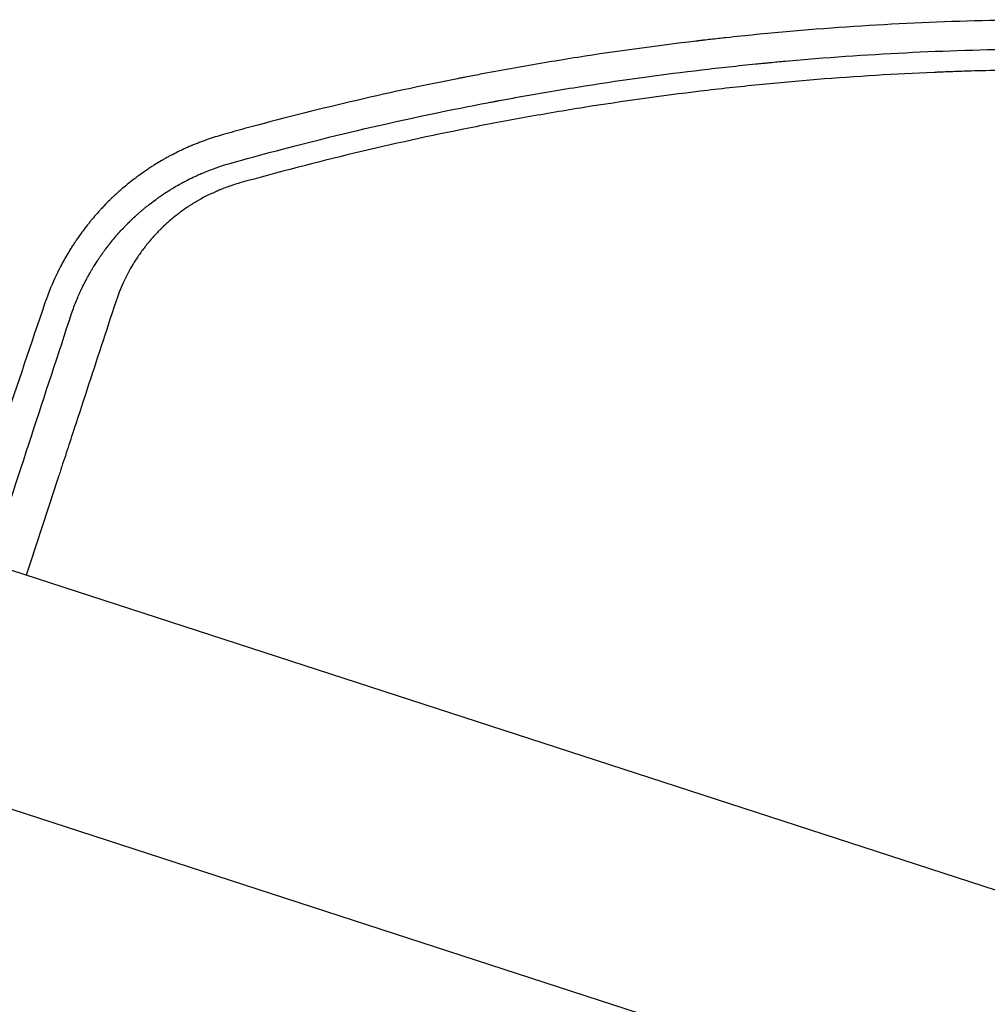
# Model space of a CAD drawing. Units: millimetres. Extents: x -7500 to 5677, y -3747 to 3984.
# Drawn here: x -2754 to -2548, y 1326 to 1535 of the extents above; entities that cross this region are included whole.
import ezdxf

# ---------------------------------------------------------------- set-up
doc = ezdxf.new("R2010")
doc.units = ezdxf.units.MM
doc.header["$LTSCALE"] = 20
doc.layers.add('2d', color=230, linetype='Continuous')

msp = doc.modelspace()

# ---------------------------------------------------------------- linework, layer by layer
at = {"layer": '2d'}
for p, q in [((-1792.54, 1104.97, 709.09), (-2821.58, 1439.32, 709.09)), ((-2836.51, 1393.39, 709.09), (-1807.46, 1059.03, 709.09))]:
    msp.add_line(p, q, dxfattribs=at)
for points, knots in [([(-2307.33, 1495.82, 709.09), (-2315.27, 1498.69, 709.09), (-2323.3, 1501.42, 709.09), (-2335.49, 1505.31, 709.09), (-2341.63, 1507.19, 709.09), (-2348.84, 1509.3, 709.09), (-2352.46, 1510.33, 709.09), (-2354.28, 1510.84, 709.09), (-2355.06, 1511.05, 709.09), (-2355.58, 1511.2, 709.09), (-2355.84, 1511.27, 709.09), (-2364.47, 1513.65, 709.09), (-2372.79, 1515.77, 709.09), (-2385.18, 1518.68, 709.09), (-2389.3, 1519.6, 709.09), (-2395.46, 1520.92, 709.09), (-2398.53, 1521.57, 709.09), (-2402.11, 1522.29, 709.09), (-2403.9, 1522.65, 709.09), (-2404.66, 1522.8, 709.09), (-2405.17, 1522.9, 709.09), (-2405.42, 1522.95, 709.09), (-2413.9, 1524.6, 709.09), (-2422.2, 1526.05, 709.09), (-2434.8, 1528.01, 709.09), (-2441.13, 1528.94, 709.09), (-2448.58, 1529.91, 709.09), (-2452.32, 1530.37, 709.09), (-2454.2, 1530.6, 709.09), (-2455.13, 1530.71, 709.09), (-2455.54, 1530.75, 709.09), (-2455.8, 1530.79, 709.09), (-2455.94, 1530.8, 709.09), (-2464.74, 1531.82, 709.09), (-2473.35, 1532.64, 709.09), (-2486.15, 1533.62, 709.09), (-2492.52, 1534.05, 709.09), (-2499.92, 1534.43, 709.09), (-2503.6, 1534.6, 709.09), (-2505.44, 1534.67, 709.09), (-2506.36, 1534.71, 709.09), (-2506.75, 1534.72, 709.09), (-2507.01, 1534.73, 709.09), (-2507.14, 1534.74, 709.09), (-2515.79, 1535.07, 709.09), (-2524.37, 1535.23, 709.09), (-2541.49, 1535.21, 709.09), (-2550.04, 1535.04, 709.09), (-2567.16, 1534.36, 709.09), (-2575.72, 1533.85, 709.09), (-2588.56, 1532.84, 709.09), (-2594.97, 1532.27, 709.09), (-2602.46, 1531.5, 709.09), (-2606.21, 1531.08, 709.09), (-2608.08, 1530.87, 709.09), (-2609.01, 1530.76, 709.09), (-2609.48, 1530.71, 709.09), (-2609.68, 1530.68, 709.09), (-2609.82, 1530.67, 709.09), (-2609.88, 1530.66, 709.09), (-2618.27, 1529.67, 709.09), (-2626.66, 1528.52, 709.09), (-2639.34, 1526.53, 709.09), (-2643.59, 1525.82, 709.09), (-2649.98, 1524.69, 709.09), (-2653.18, 1524.1, 709.09), (-2656.93, 1523.39, 709.09), (-2658.81, 1523.03, 709.09), (-2659.75, 1522.84, 709.09), (-2660.15, 1522.77, 709.09), (-2660.42, 1522.71, 709.09), (-2660.55, 1522.69, 709.09), (-2676.09, 1519.62, 709.09), (-2691.22, 1516.06, 709.09), (-2706.07, 1512.02, 709.09)], [0, 0, 0, 0, 0.0625, 0.0625, 0.09375, 0.109375, 0.1171875, 0.1210938, 0.1230469, 0.1230469, 0.125, 0.125, 0.1875, 0.1875, 0.21875, 0.21875, 0.234375, 0.2421875, 0.2460938, 0.2480469, 0.2480469, 0.25, 0.25, 0.3125, 0.3125, 0.34375, 0.359375, 0.3671875, 0.3710938, 0.3730469, 0.3740234, 0.3740234, 0.375, 0.375, 0.4375, 0.4375, 0.46875, 0.484375, 0.4921875, 0.4960938, 0.4980469, 0.4990234, 0.4990234, 0.5, 0.5, 0.5625, 0.5625, 0.625, 0.625, 0.6875, 0.6875, 0.71875, 0.734375, 0.7421875, 0.7460938, 0.7480469, 0.7490234, 0.7495117, 0.7495117, 0.75, 0.75, 0.8125, 0.8125, 0.84375, 0.84375, 0.859375, 0.8671875, 0.8710938, 0.8730469, 0.8740234, 0.8740234, 0.875, 0.875, 0.988428, 0.988428, 0.988428, 0.988428]), ([(-2708.95, 1504.69, 709.09), (-2702.99, 1506.37, 709.09), (-2696.05, 1508.23, 709.09), (-2680.19, 1512.12, 709.09), (-2671.27, 1514.16, 709.09), (-2658.86, 1516.66, 709.09), (-2656.31, 1517.16, 709.09), (-2653.38, 1517.71, 709.09), (-2653.01, 1517.78, 709.09), (-2652.64, 1517.85, 709.09), (-2652.56, 1517.87, 709.09), (-2652.53, 1517.87, 709.09), (-2652.42, 1517.89, 709.09), (-2652.21, 1517.93, 709.09), (-2651.42, 1518.08, 709.09), (-2649.58, 1518.42, 709.09), (-2647.89, 1518.73, 709.09), (-2642.29, 1519.72, 709.09), (-2637.89, 1520.46, 709.09), (-2624.96, 1522.48, 709.09), (-2616.69, 1523.61, 709.09), (-2604.8, 1525.01, 709.09), (-2600.92, 1525.43, 709.09), (-2596.66, 1525.85, 709.09), (-2596.13, 1525.91, 709.09), (-2595.6, 1525.96, 709.09), (-2595.51, 1525.97, 709.09), (-2595.48, 1525.97, 709.09), (-2595.41, 1525.98, 709.09), (-2595.24, 1525.99, 709.09), (-2594.81, 1526.04, 709.09), (-2593.33, 1526.18, 709.09), (-2589.84, 1526.5, 709.09), (-2578.06, 1527.5, 709.09), (-2567.42, 1528.15, 709.09), (-2550.47, 1528.84, 709.09), (-2542.03, 1529.02, 709.09), (-2529.45, 1529.05, 709.09), (-2525.26, 1529.01, 709.09), (-2519, 1528.91, 709.09), (-2516.92, 1528.86, 709.09), (-2513.8, 1528.78, 709.09), (-2512.24, 1528.73, 709.09), (-2510.43, 1528.67, 709.09), (-2509.53, 1528.64, 709.09), (-2509.07, 1528.63, 709.09), (-2508.85, 1528.62, 709.09), (-2508.73, 1528.62, 709.09), (-2508.68, 1528.61, 709.09), (-2508.65, 1528.61, 709.09), (-2508.64, 1528.61, 709.09), (-2508.63, 1528.61, 709.09), (-2502.41, 1528.39, 709.09), (-2495.2, 1528.04, 709.09), (-2478.81, 1526.9, 709.09), (-2469.63, 1526.12, 709.09), (-2456.95, 1524.7, 709.09), (-2454.36, 1524.39, 709.09), (-2451.37, 1524.02, 709.09), (-2451, 1523.97, 709.09), (-2450.62, 1523.93, 709.09), (-2450.54, 1523.92, 709.09), (-2450.5, 1523.91, 709.09), (-2450.38, 1523.9, 709.09), (-2450.14, 1523.87, 709.09), (-2449.27, 1523.76, 709.09), (-2447.23, 1523.49, 709.09), (-2445.37, 1523.24, 709.09), (-2439.24, 1522.41, 709.09), (-2434.53, 1521.71, 709.09), (-2420.98, 1519.56, 709.09), (-2412.73, 1518.06, 709.09), (-2401.49, 1515.84, 709.09), (-2397.94, 1515.1, 709.09), (-2394.15, 1514.29, 709.09), (-2393.73, 1514.19, 709.09), (-2393.11, 1514.06, 709.09), (-2392.91, 1514.02, 709.09), (-2392.5, 1513.93, 709.09), (-2391.49, 1513.7, 709.09), (-2390.44, 1513.47, 709.09), (-2387.89, 1512.9, 709.09), (-2386.12, 1512.5, 709.09), (-2376.95, 1510.37, 709.09), (-2368.57, 1508.29, 709.09), (-2356.82, 1505.07, 709.09), (-2354.41, 1504.39, 709.09), (-2351.63, 1503.59, 709.09), (-2351.32, 1503.5, 709.09), (-2350.93, 1503.39, 709.09), (-2350.85, 1503.37, 709.09), (-2350.7, 1503.32, 709.09), (-2350.48, 1503.26, 709.09), (-2349.66, 1503.02, 709.09), (-2347.73, 1502.46, 709.09), (-2345.98, 1501.94, 709.09), (-2340.23, 1500.22, 709.09), (-2335.86, 1498.85, 709.09), (-2323.4, 1494.84, 709.09), (-2315.98, 1492.26, 709.09), (-2309.43, 1489.89, 709.09)], [0, 0, 0, 0, 0.0625, 0.0625, 0.125, 0.125, 0.140625, 0.140625, 0.142578, 0.142822, 0.142822, 0.143066, 0.143066, 0.143555, 0.144531, 0.148438, 0.15625, 0.15625, 0.1875, 0.1875, 0.25, 0.25, 0.28125, 0.28125, 0.285156, 0.285645, 0.285645, 0.285889, 0.285889, 0.286133, 0.287109, 0.289063, 0.296875, 0.3125, 0.375, 0.375, 0.4375, 0.4375, 0.46875, 0.46875, 0.484375, 0.484375, 0.492188, 0.496094, 0.498047, 0.499023, 0.499512, 0.499756, 0.499878, 0.499939, 0.499939, 0.5, 0.5, 0.5625, 0.5625, 0.625, 0.625, 0.640625, 0.640625, 0.642578, 0.642822, 0.642822, 0.643066, 0.643066, 0.643555, 0.644531, 0.648438, 0.65625, 0.65625, 0.6875, 0.6875, 0.75, 0.75, 0.78125, 0.78125, 0.785156, 0.785156, 0.787109, 0.787109, 0.789063, 0.796875, 0.796875, 0.8125, 0.8125, 0.875, 0.875, 0.890625, 0.890625, 0.892578, 0.892578, 0.893066, 0.893066, 0.893555, 0.894531, 0.898438, 0.90625, 0.90625, 0.9375, 0.9375, 1, 1, 1, 1]), ([(-2311.61, 1485.8, 709.09), (-2319.56, 1488.68, 709.09), (-2327.54, 1491.4, 709.09), (-2339.52, 1495.22, 709.09), (-2343.52, 1496.46, 709.09), (-2349.53, 1498.25, 709.09), (-2352.53, 1499.13, 709.09), (-2356.04, 1500.13, 709.09), (-2357.79, 1500.62, 709.09), (-2358.54, 1500.83, 709.09), (-2359.05, 1500.97, 709.09), (-2359.29, 1501.04, 709.09), (-2367.62, 1503.34, 709.09), (-2375.75, 1505.42, 709.09), (-2388.01, 1508.31, 709.09), (-2394.17, 1509.7, 709.09), (-2401.37, 1511.21, 709.09), (-2404.98, 1511.94, 709.09), (-2406.79, 1512.3, 709.09), (-2407.56, 1512.45, 709.09), (-2408.08, 1512.55, 709.09), (-2408.34, 1512.6, 709.09), (-2416.9, 1514.27, 709.09), (-2425.22, 1515.72, 709.09), (-2437.69, 1517.64, 709.09), (-2441.85, 1518.24, 709.09), (-2448.08, 1519.08, 709.09), (-2451.19, 1519.49, 709.09), (-2454.31, 1519.87, 709.09), (-2456.39, 1520.11, 709.09), (-2457.42, 1520.24, 709.09), (-2466.78, 1521.31, 709.09), (-2475.14, 1522.1, 709.09), (-2487.73, 1523.05, 709.09), (-2491.93, 1523.33, 709.09), (-2498.24, 1523.68, 709.09), (-2501.4, 1523.84, 709.09), (-2505.09, 1524, 709.09), (-2506.93, 1524.07, 709.09), (-2507.73, 1524.1, 709.09), (-2508.25, 1524.12, 709.09), (-2508.52, 1524.13, 709.09), (-2517.17, 1524.44, 709.09), (-2525.56, 1524.58, 709.09), (-2538.16, 1524.55, 709.09), (-2544.46, 1524.47, 709.09), (-2551.8, 1524.27, 709.09), (-2555.47, 1524.14, 709.09), (-2557.31, 1524.07, 709.09), (-2558.23, 1524.04, 709.09), (-2558.62, 1524.02, 709.09), (-2558.88, 1524.01, 709.09), (-2559.02, 1524, 709.09), (-2567.46, 1523.65, 709.09), (-2575.78, 1523.14, 709.09), (-2588.24, 1522.14, 709.09), (-2592.39, 1521.76, 709.09), (-2600.69, 1520.93, 709.09), (-2604.84, 1520.48, 709.09), (-2617.27, 1518.99, 709.09), (-2625.53, 1517.84, 709.09), (-2637.86, 1515.88, 709.09), (-2641.96, 1515.18, 709.09), (-2648.1, 1514.09, 709.09), (-2650.14, 1513.71, 709.09), (-2654.22, 1512.94, 709.09), (-2656.26, 1512.54, 709.09), (-2674.57, 1508.9, 709.09), (-2690.85, 1505.01, 709.09), (-2707.08, 1500.45, 709.09)], [0, 0, 0, 0, 0.0625, 0.0625, 0.09375, 0.09375, 0.109375, 0.117187, 0.121094, 0.123047, 0.123047, 0.125, 0.125, 0.1875, 0.1875, 0.21875, 0.234375, 0.242187, 0.246094, 0.248047, 0.248047, 0.25, 0.25, 0.3125, 0.3125, 0.34375, 0.34375, 0.359375, 0.367187, 0.367187, 0.375, 0.375, 0.4375, 0.4375, 0.46875, 0.46875, 0.484375, 0.492187, 0.496094, 0.498047, 0.498047, 0.5, 0.5, 0.5625, 0.5625, 0.59375, 0.609375, 0.617187, 0.621094, 0.623047, 0.624023, 0.624023, 0.625, 0.625, 0.6875, 0.6875, 0.71875, 0.71875, 0.75, 0.75, 0.8125, 0.8125, 0.84375, 0.84375, 0.859375, 0.859375, 0.875, 0.875, 1, 1, 1, 1]), ([(-2710.61, 1510.76, 709.09), (-2711.77, 1510.44, 709.09), (-2712.93, 1510.08, 709.09), (-2714.64, 1509.48, 709.09), (-2715.49, 1509.16, 709.09), (-2716.48, 1508.77, 709.09), (-2716.97, 1508.57, 709.09), (-2717.21, 1508.47, 709.09), (-2717.32, 1508.43, 709.09), (-2717.39, 1508.4, 709.09), (-2717.42, 1508.38, 709.09), (-2718.53, 1507.91, 709.09), (-2719.6, 1507.42, 709.09), (-2721.19, 1506.62, 709.09), (-2721.98, 1506.21, 709.09), (-2722.91, 1505.7, 709.09), (-2723.37, 1505.43, 709.09), (-2723.6, 1505.3, 709.09), (-2723.71, 1505.23, 709.09), (-2723.77, 1505.2, 709.09), (-2723.79, 1505.19, 709.09), (-2723.81, 1505.18, 709.09), (-2723.82, 1505.17, 709.09), (-2724.29, 1504.9, 709.09), (-2724.77, 1504.61, 709.09), (-2725.52, 1504.14, 709.09), (-2725.78, 1503.97, 709.09), (-2726.17, 1503.72, 709.09), (-2726.37, 1503.59, 709.09), (-2726.6, 1503.44, 709.09), (-2726.72, 1503.36, 709.09), (-2726.77, 1503.33, 709.09), (-2726.8, 1503.3, 709.09), (-2726.82, 1503.29, 709.09), (-2727.32, 1502.95, 709.09), (-2727.8, 1502.62, 709.09), (-2728.51, 1502.11, 709.09), (-2728.87, 1501.85, 709.09), (-2729.27, 1501.54, 709.09), (-2729.48, 1501.39, 709.09), (-2729.57, 1501.32, 709.09), (-2729.62, 1501.28, 709.09), (-2729.65, 1501.26, 709.09), (-2730.63, 1500.5, 709.09), (-2731.52, 1499.77, 709.09), (-2732.47, 1498.95, 709.09), (-2732.57, 1498.86, 709.09), (-2732.78, 1498.68, 709.09), (-2732.88, 1498.58, 709.09), (-2733.2, 1498.3, 709.09), (-2733.62, 1497.92, 709.09), (-2734.14, 1497.43, 709.09), (-2734.49, 1497.09, 709.09), (-2734.67, 1496.92, 709.09), (-2734.76, 1496.83, 709.09), (-2734.8, 1496.79, 709.09), (-2734.82, 1496.77, 709.09), (-2734.83, 1496.76, 709.09), (-2734.84, 1496.75, 709.09), (-2735.2, 1496.4, 709.09), (-2735.57, 1496.02, 709.09), (-2736.18, 1495.39, 709.09), (-2736.38, 1495.18, 709.09), (-2736.65, 1494.89, 709.09), (-2736.71, 1494.83, 709.09), (-2736.81, 1494.72, 709.09), (-2736.95, 1494.56, 709.09), (-2737.48, 1493.98, 709.09), (-2737.94, 1493.46, 709.09), (-2738.38, 1492.94, 709.09), (-2738.47, 1492.83, 709.09), (-2738.63, 1492.64, 709.09), (-2738.87, 1492.35, 709.09), (-2739.12, 1492.05, 709.09), (-2739.92, 1491.04, 709.09), (-2740.57, 1490.19, 709.09), (-2741.54, 1488.83, 709.09), (-2742.03, 1488.13, 709.09), (-2742.59, 1487.27, 709.09), (-2742.87, 1486.84, 709.09), (-2743.01, 1486.61, 709.09), (-2743.08, 1486.5, 709.09), (-2743.11, 1486.45, 709.09), (-2743.13, 1486.42, 709.09), (-2743.14, 1486.41, 709.09), (-2743.14, 1486.4, 709.09), (-2743.68, 1485.54, 709.09), (-2744.21, 1484.64, 709.09), (-2744.97, 1483.24, 709.09), (-2745.23, 1482.76, 709.09), (-2745.6, 1482.03, 709.09), (-2745.79, 1481.66, 709.09), (-2746, 1481.22, 709.09), (-2746.11, 1481, 709.09), (-2746.16, 1480.89, 709.09), (-2746.19, 1480.83, 709.09), (-2746.2, 1480.81, 709.09), (-2746.21, 1480.79, 709.09), (-2746.21, 1480.79, 709.09), (-2746.97, 1479.19, 709.09), (-2747.8, 1477.24, 709.09), (-2748.6, 1474.92, 709.09)], [0, 0, 0, 0, 0.0625, 0.0625, 0.09375, 0.109375, 0.117188, 0.121094, 0.123047, 0.123047, 0.125, 0.125, 0.1875, 0.1875, 0.21875, 0.234375, 0.242188, 0.246094, 0.248047, 0.249023, 0.249512, 0.249512, 0.25, 0.25, 0.28125, 0.28125, 0.296875, 0.296875, 0.304688, 0.308594, 0.310547, 0.311523, 0.311523, 0.3125, 0.3125, 0.34375, 0.34375, 0.359375, 0.367188, 0.371094, 0.373047, 0.373047, 0.375, 0.375, 0.4375, 0.4375, 0.445313, 0.445313, 0.453125, 0.453125, 0.46875, 0.484375, 0.492188, 0.496094, 0.498047, 0.499023, 0.499512, 0.499512, 0.5, 0.5, 0.53125, 0.53125, 0.546875, 0.546875, 0.550781, 0.550781, 0.554688, 0.5625, 0.59375, 0.59375, 0.601563, 0.601563, 0.609375, 0.625, 0.625, 0.6875, 0.6875, 0.71875, 0.734375, 0.742188, 0.746094, 0.748047, 0.749023, 0.749512, 0.749512, 0.75, 0.75, 0.8125, 0.8125, 0.84375, 0.84375, 0.859375, 0.867188, 0.871094, 0.873047, 0.874023, 0.874512, 0.874512, 0.875, 0.875, 1, 1, 1, 1]), ([(-2742.92, 1472.66, 709.09), (-2742.59, 1473.63, 709.09), (-2742.24, 1474.54, 709.09), (-2741.71, 1475.83, 709.09), (-2741.54, 1476.25, 709.09), (-2741.27, 1476.85, 709.09), (-2741.14, 1477.15, 709.09), (-2740.98, 1477.48, 709.09), (-2740.9, 1477.65, 709.09), (-2740.86, 1477.73, 709.09), (-2740.84, 1477.77, 709.09), (-2740.84, 1477.79, 709.09), (-2740.83, 1477.8, 709.09), (-2740.83, 1477.81, 709.09), (-2740.4, 1478.71, 709.09), (-2739.96, 1479.57, 709.09), (-2739.28, 1480.81, 709.09), (-2739.06, 1481.22, 709.09), (-2738.71, 1481.81, 709.09), (-2738.53, 1482.11, 709.09), (-2738.33, 1482.45, 709.09), (-2738.22, 1482.62, 709.09), (-2738.17, 1482.7, 709.09), (-2738.15, 1482.74, 709.09), (-2738.14, 1482.76, 709.09), (-2738.13, 1482.77, 709.09), (-2738.13, 1482.78, 709.09), (-2737.84, 1483.24, 709.09), (-2737.57, 1483.66, 709.09), (-2737.17, 1484.26, 709.09), (-2736.98, 1484.55, 709.09), (-2736.76, 1484.87, 709.09), (-2736.65, 1485.02, 709.09), (-2736.6, 1485.1, 709.09), (-2736.57, 1485.14, 709.09), (-2736.56, 1485.15, 709.09), (-2736.55, 1485.16, 709.09), (-2736.55, 1485.17, 709.09), (-2736.4, 1485.38, 709.09), (-2736.19, 1485.67, 709.09), (-2735.94, 1486.01, 709.09), (-2735.82, 1486.18, 709.09), (-2735.76, 1486.26, 709.09), (-2735.73, 1486.3, 709.09), (-2735.71, 1486.32, 709.09), (-2735.71, 1486.34, 709.09), (-2735.7, 1486.34, 709.09), (-2735.7, 1486.34, 709.09), (-2735.7, 1486.35, 709.09), (-2735.65, 1486.41, 709.09), (-2735.55, 1486.54, 709.09), (-2735.33, 1486.83, 709.09), (-2735.25, 1486.94, 709.09), (-2735.1, 1487.13, 709.09), (-2735.02, 1487.23, 709.09), (-2734.92, 1487.36, 709.09), (-2734.87, 1487.43, 709.09), (-2734.84, 1487.46, 709.09), (-2734.82, 1487.48, 709.09), (-2734.82, 1487.49, 709.09), (-2734.82, 1487.49, 709.09), (-2734.81, 1487.5, 709.09), (-2734.21, 1488.26, 709.09), (-2733.57, 1489.02, 709.09), (-2732.58, 1490.13, 709.09), (-2732.07, 1490.68, 709.09), (-2731.46, 1491.32, 709.09), (-2731.15, 1491.63, 709.09), (-2731, 1491.79, 709.09), (-2730.92, 1491.87, 709.09), (-2730.88, 1491.91, 709.09), (-2730.86, 1491.92, 709.09), (-2730.85, 1491.93, 709.09), (-2730.85, 1491.94, 709.09), (-2730.54, 1492.24, 709.09), (-2730.19, 1492.58, 709.09), (-2729.69, 1493.06, 709.09), (-2729.57, 1493.17, 709.09), (-2729.45, 1493.28, 709.09), (-2729.42, 1493.31, 709.09), (-2729.4, 1493.32, 709.09), (-2729.37, 1493.35, 709.09), (-2729.3, 1493.42, 709.09), (-2729.03, 1493.66, 709.09), (-2728.7, 1493.96, 709.09), (-2728.41, 1494.21, 709.09), (-2728.27, 1494.33, 709.09), (-2728.22, 1494.37, 709.09), (-2728.13, 1494.45, 709.09), (-2727.91, 1494.64, 709.09), (-2727.48, 1495, 709.09), (-2727.07, 1495.33, 709.09), (-2726.76, 1495.58, 709.09), (-2726.66, 1495.66, 709.09), (-2726.44, 1495.83, 709.09), (-2726.33, 1495.92, 709.09), (-2725.78, 1496.34, 709.09), (-2725.36, 1496.67, 709.09), (-2724.73, 1497.12, 709.09), (-2724.53, 1497.27, 709.09), (-2724.12, 1497.55, 709.09), (-2723.9, 1497.7, 709.09), (-2723.47, 1498, 709.09), (-2723.24, 1498.15, 709.09), (-2723, 1498.31, 709.09), (-2722.97, 1498.33, 709.09), (-2722.96, 1498.33, 709.09), (-2722.91, 1498.37, 709.09), (-2722.82, 1498.43, 709.09), (-2722.6, 1498.57, 709.09), (-2722.42, 1498.68, 709.09), (-2722.06, 1498.91, 709.09), (-2721.84, 1499.05, 709.09), (-2721.51, 1499.25, 709.09), (-2721.34, 1499.35, 709.09), (-2721.16, 1499.46, 709.09), (-2721.08, 1499.5, 709.09), (-2721.03, 1499.53, 709.09), (-2721.01, 1499.55, 709.09), (-2720.6, 1499.79, 709.09), (-2720.14, 1500.05, 709.09), (-2719.55, 1500.38, 709.09), (-2719.48, 1500.42, 709.09), (-2719.39, 1500.47, 709.09), (-2719.37, 1500.47, 709.09), (-2719.34, 1500.49, 709.09), (-2719.3, 1500.52, 709.09), (-2719.14, 1500.6, 709.09), (-2718.87, 1500.75, 709.09), (-2718.57, 1500.9, 709.09), (-2718.39, 1501, 709.09), (-2718.27, 1501.06, 709.09), (-2718.21, 1501.09, 709.09), (-2717.66, 1501.37, 709.09), (-2716.92, 1501.73, 709.09), (-2716.06, 1502.12, 709.09), (-2715.63, 1502.31, 709.09), (-2715.44, 1502.39, 709.09), (-2715.32, 1502.44, 709.09), (-2715.26, 1502.47, 709.09), (-2713.16, 1503.37, 709.09), (-2711.08, 1504.1, 709.09), (-2708.95, 1504.69, 709.09)], [0, 0, 0, 0, 0.0625, 0.0625, 0.09375, 0.09375, 0.109375, 0.117188, 0.121094, 0.123047, 0.124023, 0.124512, 0.124512, 0.125, 0.125, 0.1875, 0.1875, 0.21875, 0.21875, 0.234375, 0.242188, 0.246094, 0.248047, 0.249023, 0.249512, 0.249512, 0.25, 0.25, 0.28125, 0.28125, 0.296875, 0.304688, 0.308594, 0.310547, 0.311523, 0.312012, 0.312012, 0.3125, 0.3125, 0.328125, 0.335938, 0.339844, 0.341797, 0.342773, 0.343262, 0.343506, 0.343628, 0.343628, 0.34375, 0.34375, 0.359375, 0.359375, 0.367188, 0.367188, 0.371094, 0.373047, 0.374023, 0.374512, 0.374756, 0.374878, 0.374878, 0.375, 0.375, 0.4375, 0.4375, 0.46875, 0.484375, 0.492188, 0.496094, 0.498047, 0.499023, 0.499512, 0.499512, 0.5, 0.5, 0.53125, 0.53125, 0.539063, 0.540039, 0.540039, 0.541016, 0.541016, 0.542969, 0.546875, 0.5625, 0.570313, 0.570313, 0.574219, 0.574219, 0.578125, 0.59375, 0.609375, 0.609375, 0.617188, 0.617188, 0.625, 0.625, 0.65625, 0.65625, 0.671875, 0.671875, 0.6875, 0.6875, 0.703125, 0.704102, 0.704102, 0.705078, 0.705078, 0.707031, 0.710938, 0.71875, 0.71875, 0.734375, 0.734375, 0.742188, 0.746094, 0.748047, 0.748047, 0.75, 0.75, 0.78125, 0.78125, 0.785156, 0.785156, 0.786133, 0.786133, 0.787109, 0.789063, 0.796875, 0.804688, 0.808594, 0.808594, 0.8125, 0.8125, 0.84375, 0.859375, 0.867188, 0.871094, 0.871094, 0.875, 0.875, 1, 1, 1, 1]), ([(-2707.08, 1500.45, 709.09), (-2707.92, 1500.21, 709.09), (-2709.17, 1499.82, 709.09), (-2710.59, 1499.28, 709.09), (-2711.3, 1499, 709.09), (-2711.65, 1498.86, 709.09), (-2711.79, 1498.79, 709.09), (-2711.89, 1498.75, 709.09), (-2711.95, 1498.73, 709.09), (-2712.77, 1498.37, 709.09), (-2713.92, 1497.83, 709.09), (-2715.24, 1497.13, 709.09), (-2715.89, 1496.76, 709.09), (-2716.22, 1496.57, 709.09), (-2716.35, 1496.49, 709.09), (-2716.45, 1496.43, 709.09), (-2716.49, 1496.4, 709.09), (-2717.25, 1495.95, 709.09), (-2718.3, 1495.28, 709.09), (-2719.48, 1494.43, 709.09), (-2720.07, 1494, 709.09), (-2720.35, 1493.77, 709.09), (-2720.48, 1493.68, 709.09), (-2720.56, 1493.61, 709.09), (-2720.6, 1493.58, 709.09), (-2721.27, 1493.05, 709.09), (-2722.2, 1492.27, 709.09), (-2723.24, 1491.32, 709.09), (-2723.74, 1490.83, 709.09), (-2723.99, 1490.58, 709.09), (-2724.1, 1490.47, 709.09), (-2724.17, 1490.4, 709.09), (-2724.21, 1490.36, 709.09), (-2724.79, 1489.77, 709.09), (-2725.59, 1488.92, 709.09), (-2726.47, 1487.88, 709.09), (-2726.9, 1487.35, 709.09), (-2727.11, 1487.08, 709.09), (-2727.2, 1486.96, 709.09), (-2727.26, 1486.89, 709.09), (-2727.29, 1486.85, 709.09), (-2727.78, 1486.21, 709.09), (-2728.45, 1485.3, 709.09), (-2729.18, 1484.2, 709.09), (-2729.53, 1483.65, 709.09), (-2729.7, 1483.37, 709.09), (-2729.78, 1483.25, 709.09), (-2729.83, 1483.17, 709.09), (-2729.85, 1483.13, 709.09), (-2731.39, 1480.57, 709.09), (-2732.61, 1477.91, 709.09), (-2733.52, 1475.13, 709.09)], [0, 0, 0, 0, 0.0625, 0.09375, 0.109375, 0.117187, 0.121094, 0.121094, 0.125, 0.125, 0.1875, 0.21875, 0.234375, 0.242188, 0.246094, 0.246094, 0.25, 0.25, 0.3125, 0.34375, 0.359375, 0.367188, 0.371094, 0.371094, 0.375, 0.375, 0.4375, 0.46875, 0.484375, 0.492187, 0.496094, 0.496094, 0.5, 0.5, 0.5625, 0.59375, 0.609375, 0.617188, 0.621094, 0.621094, 0.625, 0.625, 0.6875, 0.71875, 0.734375, 0.742188, 0.746094, 0.746094, 0.75, 0.75, 1, 1, 1, 1]), ([(-2733.52, 1475.13, 709.09), (-2735.58, 1468.85, 709.09), (-2737.63, 1462.59, 709.09), (-2740.69, 1453.24, 709.09), (-2742.22, 1448.57, 709.09), (-2744, 1443.15, 709.09), (-2744.89, 1440.44, 709.09), (-2745.33, 1439.08, 709.09), (-2745.55, 1438.41, 709.09), (-2745.67, 1438.07, 709.09), (-2745.72, 1437.9, 709.09), (-2745.74, 1437.83, 709.09), (-2745.76, 1437.78, 709.09), (-2745.77, 1437.76, 709.09), (-2748.06, 1430.76, 709.09), (-2750.34, 1423.82, 709.09), (-2752.6, 1416.91, 709.09)], [0, 0, 0, 0, 0.25, 0.25, 0.375, 0.4375, 0.46875, 0.484375, 0.4921875, 0.4960938, 0.4980469, 0.4990234, 0.4990234, 0.5, 0.5, 0.7711336, 0.7711336, 0.7711336, 0.7711336])]:
    msp.add_open_spline(points, degree=3, knots=knots, dxfattribs=at)
for points in [[(-2706.07, 1512.02, 709.09), (-2707.59, 1511.6, 709.09), (-2709.1, 1511.19, 709.09), (-2710.61, 1510.76, 709.09)], [(-2748.6, 1474.92, 709.09), (-2754.42, 1457.72, 709.09), (-2760.44, 1439.91, 709.09), (-2766.65, 1421.48, 709.09)], [(-2760.37, 1419.44, 709.09), (-2754.34, 1437.82, 709.09), (-2748.53, 1455.56, 709.09), (-2742.92, 1472.66, 709.09)]]:
    msp.add_open_spline(points, degree=3, dxfattribs=at)

doc.saveas('drawing.dxf')
